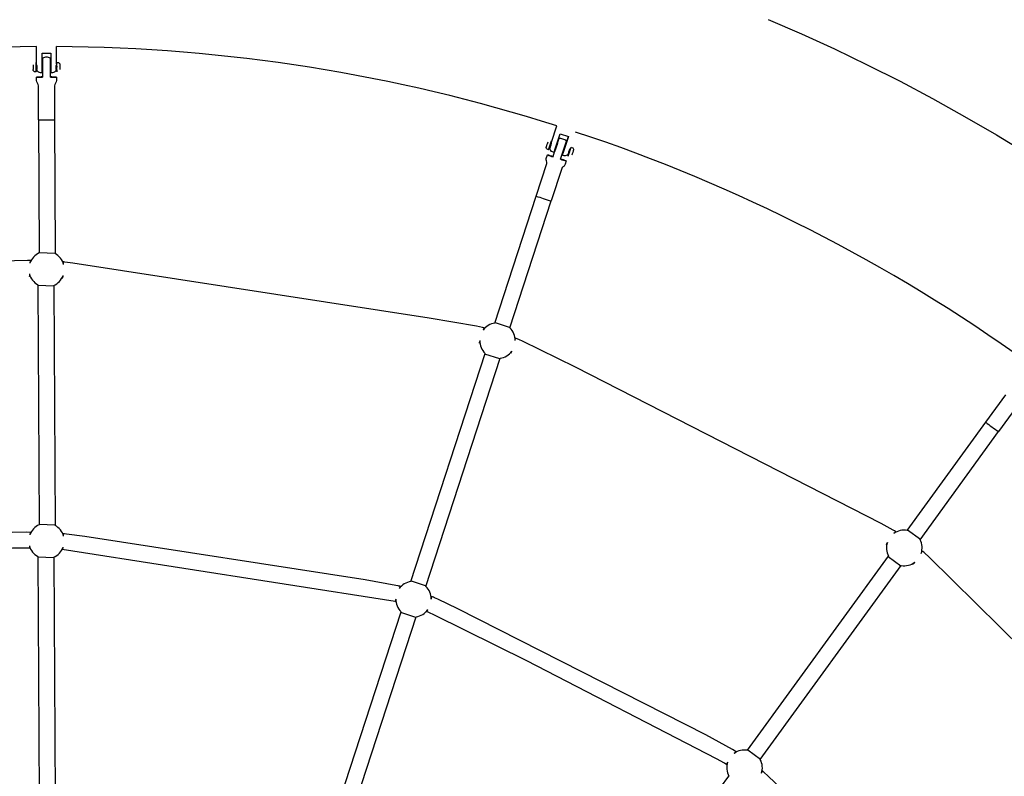
# Model space of a CAD drawing. Units: inches. Extents: x 2609 to 3915, y -223 to 548.
# Drawn here: x 3270 to 3319, y 75 to 113 of the extents above; entities that cross this region are included whole.
import ezdxf

# ---------------------------------------------------------------- set-up
doc = ezdxf.new("R2010")
doc.units = ezdxf.units.IN
doc.header["$LTSCALE"] = 500
doc.header["$MEASUREMENT"] = 0
for name, color, linetype, true_color in [('ASTM$DIMS', 4, 'Continuous', 0x00ffff), ('Make2D$visible$lines$Component blocks$Ball A', 7, 'Continuous', 0xffffff), ('Make2D$visible$lines$Component blocks$Detailed Ball 20$AC Sections', 7, 'Continuous', 0x1c3a5b), ('Make2D$visible$lines$Component blocks$Detailed Ball 20$DB Sections', 7, 'Continuous', 0x940909), ('Make2D$visible$lines$Component blocks$Detailed Igloo 20', 7, 'Continuous', 0x000000), ('Make2D$visible$lines$Component blocks$Detailed Igloo 20$AC Sections', 7, 'Continuous', 0x0052ff), ('Make2D$visible$lines$PlayStructure Pipes', 2, 'Continuous', 0xffff00), ('Make2D$visible$lines$Rope', 1, 'Continuous', 0xff0000)]:
    doc.layers.add(name, color=color, linetype=linetype, true_color=true_color)
doc.styles.add('Arial', font='txt')
doc.dimstyles.new('ASTM RC DIMS', dxfattribs={"dimtxt": 15.74804, "dimasz": 11.81103, "dimexe": 5.905515, "dimexo": 5.905515, "dimgap": 9.842525, "dimtad": 0, "dimtih": 1, "dimtoh": 1, "dimdec": 3, "dimzin": 1, "dimdsep": 46, "dimlunit": 4, "dimtxsty": 'Arial', "dimcen": 5.905515, "dimazin": 0, "dimtfac": 1, "dimtdec": 4, "dimtix": 1, "dimtmove": 1, "dimatfit": 3, "dimfxl": 0, "dimtolj": 1, "dimtzin": 1, "dimarcsym": 0})

# ---------------------------------------------------------------- blocks, each defined once
blk = doc.blocks.new('*D1')
at = {"layer": 'ASTM$DIMS', "color": 0, "lineweight": -2}
for p, q in [((2609.546, -87.551), (2609.546, 543.448)), ((3777.565, 133.438), (3777.565, 543.448)), ((2621.357, 537.542), (3156.69, 537.542)), ((3765.754, 537.542), (3230.422, 537.542))]:
    blk.add_line(p, q, dxfattribs=at)
at = {"layer": 'ASTM$DIMS', "color": 0}
for points in [[(2621.357, 539.511), (2621.357, 535.574), (2609.546, 537.542)], [(3765.754, 535.574), (3765.754, 539.511), (3777.565, 537.542)]]:
    blk.add_solid(points, dxfattribs=at)
at = {"layer": 'Defpoints', "color": 0}
for p in [(3777.565, 537.542), (3777.565, 127.533), (2609.546, -93.456)]:
    blk.add_point(p, dxfattribs=at)
at = {"layer": 'ASTM$DIMS', "color": 0, "insert": (3193.556, 537.542), "char_height": 15.748, "attachment_point": 5, "style": 'Arial'}
blk.add_mtext('\\A1;97\'-4"', dxfattribs=at)

msp = doc.modelspace()

# ---------------------------------------------------------------- linework, layer by layer
at = {"layer": 'Make2D$visible$lines$Component blocks$Ball A', "color": 18, "true_color": 0x000000}
for centre, start, end in [((3271.0301, 100.693), 114.08247, 159.56352), ((3271.0301, 100.693), 15.59289, 61.27823), ((3271.0301, 100.693), 195.5011, 241.06867), ((3271.0301, 100.693), 293.87265, 339.64521), ((3293.4678, 97.1392), 98.45696, 144.00919), ((3293.4678, 97.1392), 0.04081, 45.65294), ((3293.4678, 97.1392), 179.9028, 225.54138), ((3293.4678, 97.1392), 278.34539, 324.04611), ((3271.0301, 87.1715), 114.0855, 159.5607), ((3271.0301, 87.1715), 15.59299, 61.28119), ((3313.7091, 86.8257), 80.44288, 126.0147), ((3313.7091, 86.8257), 342.04852, 27.63888), ((3271.0301, 87.1715), 195.5011, 241.06611), ((3271.0301, 87.1715), 293.8695, 339.64835), ((3313.7091, 86.8257), 161.89623, 207.55528), ((3313.7091, 86.8257), 260.35928, 306.03998), ((3289.2894, 84.2795), 98.47179, 144.00158), ((3289.2894, 84.2795), 0.03583, 45.66776), ((3289.2894, 84.2795), 179.90773, 225.52736), ((3289.2894, 84.2795), 278.33139, 324.05531), ((3305.7615, 75.8865), 80.45544, 126.00787), ((3305.7615, 75.8865), 161.89975, 207.54363), ((3305.7615, 75.8865), 342.04521, 27.65143)]:
    msp.add_arc(centre, 0.8854, start, end, dxfattribs=at)
at = {"layer": 'Make2D$visible$lines$Component blocks$Detailed Ball 20$AC Sections', "color": 18, "true_color": 0x000000}
for p, q in [((3270.2251, 101.1235), (3270.2004, 101.0022)), ((3271.8829, 100.931), (3271.8686, 101.0541)), ((3292.8069, 97.7704), (3292.7514, 97.6595)), ((3292.5608, 97.0238), (3292.562, 97.0221)), ((3294.3531, 97.1399), (3294.3716, 97.2619)), ((3270.2242, 87.6016), (3270.2005, 87.4807)), ((3271.8829, 87.4095), (3271.869, 87.5319)), ((3313.2747, 87.6305), (3313.1885, 87.5418)), ((3270.1769, 86.9349), (3270.1902, 86.8149)), ((3271.8369, 86.7452), (3271.8602, 86.8636)), ((3314.5514, 86.5528), (3314.6066, 86.6628)), ((3314.1452, 86.0249), (3314.1492, 86.0254)), ((3288.6284, 84.9099), (3288.5731, 84.7999)), ((3288.4041, 84.2809), (3288.3836, 84.1617)), ((3290.1748, 84.2801), (3290.1941, 84.4012)), ((3289.9516, 83.6521), (3290.0062, 83.7598)), ((3305.3268, 76.6903), (3305.241, 76.6027)), ((3304.9199, 76.1616), (3304.8634, 76.0537)), ((3306.6038, 75.6136), (3306.6589, 75.7225))]:
    msp.add_line(p, q, dxfattribs=at)
for centre, radius, start, end in [((3293.2477, 96.9467), 0.6931, 163.74247, 172.79516), ((3313.8525, 86.3892), 0.4697, 309.32803, 323.48226)]:
    msp.add_arc(centre, radius, start, end, dxfattribs=at)
for points, weights, degree, knots in [([(3270.1769, 100.4564), (3270.1793, 100.3355), (3270.1903, 100.3372), (3270.1961, 100.3381), (3270.203, 100.3771)], [0.853680424823, 0.849240186185, 1, 0.914457338083, 0.878882012641], 2, [-23.7932635, -23.7932635, -23.7932635, -15.7079633, -15.7079633, -11.1202811, -11.1202811, -11.1202811]), ([(3271.8273, 100.3079), (3271.8298, 100.2815), (3271.8329, 100.2684), (3271.8366, 100.2675), (3271.8435, 100.2658), (3271.8518, 100.3051), (3271.8602, 100.385)], [0.879241578972, 0.90300593454, 0.94325874155, 1, 0.899526043943, 0.850751897905, 0.853677561887], 3, [-20.2728214, -20.2728214, -20.2728214, -20.2728214, -15.7082418, -15.7082418, -15.7082418, -7.6255629, -7.6255629, -7.6255629, -7.6255629]), ([(3294.131, 96.5526), (3294.1266, 96.5276), (3294.1263, 96.5146), (3294.1297, 96.5128), (3294.1361, 96.5094), (3294.1548, 96.5448), (3294.1845, 96.6194)], [0.880700655389, 0.90463751654, 0.944403964744, 1, 0.899664569902, 0.850886488453, 0.853665755654], 3, [-20.1806933, -20.1806933, -20.1806933, -20.1806933, -15.7082418, -15.7082418, -15.7082418, -7.6367067, -7.6367067, -7.6367067, -7.6367067]), ([(3312.8676, 87.1008), (3312.802, 86.9984), (3312.8116, 86.9937), (3312.8169, 86.9912), (3312.8458, 87.0222)], [0.853699885045, 0.848921585793, 1, 0.911362928876, 0.876373602888], 2, [-23.8103502, -23.8103502, -23.8103502, -15.7079633, -15.7079633, -10.9543269, -10.9543269, -10.9543269])]:
    msp.add_rational_spline(points, weights, degree=degree, knots=knots, dxfattribs=at)
at = {"layer": 'Make2D$visible$lines$Component blocks$Detailed Ball 20$DB Sections', "color": 18, "true_color": 0x000000}
for p, q in [((3270.67, 101.5287), (3271.4567, 101.495)), ((3271.387, 99.8495), (3270.6003, 99.8826)), ((3293.346, 98.0409), (3294.0947, 97.7972)), ((3293.5857, 96.2308), (3292.8368, 96.4738)), ((3270.67, 88.0079), (3271.4566, 87.9743)), ((3313.8723, 87.721), (3314.509, 87.2578)), ((3271.387, 86.3287), (3270.6003, 86.3616)), ((3313.541, 85.9254), (3312.9037, 86.3879)), ((3289.1677, 85.182), (3289.9165, 84.9383)), ((3289.4075, 83.3719), (3288.6585, 83.6149)), ((3305.9251, 76.7828), (3306.5619, 76.3196))]:
    msp.add_line(p, q, dxfattribs=at)
at = {"layer": 'Make2D$visible$lines$Component blocks$Detailed Igloo 20', "color": 18, "true_color": 0x000000}
for p, q in [((3270.3608, 110.8649), (3270.3608, 110.7451)), ((3270.5183, 110.5106), (3270.5183, 110.983)), ((3270.5183, 110.8846), (3270.5467, 110.8846)), ((3270.8134, 110.8846), (3270.8331, 110.8846)), ((3270.8333, 111.1974), (3270.8331, 110.2443)), ((3271.2268, 110.2443), (3271.2269, 111.1967)), ((3271.2268, 110.8846), (3271.2465, 110.8846)), ((3271.5134, 110.8846), (3271.5419, 110.8846)), ((3271.5418, 110.8239), (3271.5418, 110.8369)), ((3271.5418, 110.8151), (3271.5418, 110.8239)), ((3271.5418, 110.7994), (3271.5418, 110.8151)), ((3271.5418, 110.7738), (3271.5418, 110.7866)), ((3271.5418, 110.7612), (3271.5418, 110.7738)), ((3271.5418, 110.6979), (3271.5418, 110.7502)), ((3271.5419, 110.8701), (3271.5419, 110.983)), ((3271.5419, 110.8583), (3271.5419, 110.8701)), ((3271.5419, 110.8456), (3271.5419, 110.8583)), ((3271.5418, 110.8369), (3271.5419, 110.8456)), ((3271.6994, 110.8649), (3271.6994, 110.7451)), ((3270.5558, 110.609), (3270.5183, 110.609)), ((3270.8331, 110.609), (3270.8134, 110.609)), ((3271.2466, 110.609), (3271.2268, 110.609)), ((3271.5419, 110.609), (3271.5044, 110.609)), ((3271.5222, 110.2508), (3271.5222, 110.0769)), ((3271.5418, 110.6785), (3271.5418, 110.6979)), ((3271.5418, 110.6615), (3271.5418, 110.6785)), ((3271.5418, 110.6508), (3271.5418, 110.6567)), ((3271.5419, 110.6353), (3271.5418, 110.6508)), ((3271.5419, 110.6149), (3271.5419, 110.6326)), ((3271.4238, 109.8235), (3271.4238, 108.129)), ((3295.9747, 107.0207), (3295.9378, 106.9067)), ((3296.015, 106.6351), (3296.161, 107.0844)), ((3296.1306, 106.9908), (3296.1576, 106.982)), ((3296.4493, 106.9518), (3296.3115, 106.5285)), ((3296.5268, 107.191), (3296.3121, 106.5282)), ((3296.412, 106.8994), (3296.4307, 106.8933)), ((3296.4298, 106.8934), (3296.4347, 106.9084)), ((3296.4314, 106.8994), (3296.4357, 106.9128)), ((3296.4382, 106.9202), (3296.4415, 106.9305)), ((3296.4452, 106.9405), (3296.4471, 106.9463)), ((3296.4467, 106.9464), (3296.4521, 106.9631)), ((3296.6073, 106.1626), (3296.901, 107.0687)), ((3295.8958, 106.2014), (3295.9534, 106.382)), ((3296.0812, 106.7171), (3296.0454, 106.7287)), ((3296.2357, 106.2972), (3296.3109, 106.5287)), ((3296.3121, 106.5282), (3296.3115, 106.5284)), ((3296.3119, 106.5297), (3296.3447, 106.6315)), ((3296.3453, 106.6313), (3296.3268, 106.6373)), ((3296.7387, 106.5035), (3296.7197, 106.5096)), ((3296.8051, 106.7717), (3296.8239, 106.7656)), ((3297.0189, 106.4124), (3296.9834, 106.424)), ((3297.021, 106.4179), (3297.0265, 106.4347)), ((3297.0265, 106.4347), (3297.0273, 106.4373)), ((3297.0273, 106.4373), (3297.0321, 106.4521)), ((3297.0321, 106.4521), (3297.034, 106.4576)), ((3297.034, 106.4576), (3297.0355, 106.4623)), ((3297.0355, 106.4623), (3297.0407, 106.4784)), ((3297.0407, 106.4784), (3297.0467, 106.4969)), ((3297.0467, 106.4969), (3297.0629, 106.5466)), ((3297.0629, 106.5466), (3297.0663, 106.557)), ((3297.0663, 106.557), (3297.0702, 106.5691)), ((3297.0702, 106.5691), (3297.0741, 106.5813)), ((3297.0741, 106.5813), (3297.0762, 106.5875)), ((3297.0762, 106.5875), (3297.0781, 106.5934)), ((3297.0773, 106.6832), (3297.1041, 106.6745)), ((3297.0781, 106.5934), (3297.0829, 106.6083)), ((3297.0829, 106.6083), (3297.0856, 106.6167)), ((3297.0856, 106.6167), (3297.0897, 106.6291)), ((3297.0897, 106.6291), (3297.0924, 106.6374)), ((3297.0924, 106.6374), (3297.0963, 106.6495)), ((3297.0963, 106.6495), (3297.0999, 106.6607)), ((3297.0999, 106.6607), (3297.1345, 106.7681)), ((3297.186, 106.4165), (3297.1852, 106.4142)), ((3297.1919, 106.4347), (3297.186, 106.4165)), ((3297.2043, 106.4727), (3297.1919, 106.4347)), ((3297.2109, 106.4931), (3297.2043, 106.4727)), ((3297.2368, 106.573), (3297.2109, 106.4931)), ((3295.3914, 104.3336), (3295.919, 105.9603)), ((3296.2328, 106.2843), (3296.2357, 106.2972)), ((3317.7631, 93.0753), (3318.7603, 94.448))]:
    msp.add_line(p, q, dxfattribs=at)
for points in [[(3271.5419, 110.983), (3271.5813, 110.983, -0.396855), (3271.6992, 110.872)], [(3270.5183, 110.5106), (3270.4789, 110.5106, -0.396855), (3270.361, 110.6217)], [(3270.6364, 108.129), (3270.6364, 109.82, 0.1826441), (3270.5872, 109.9501, -0.1826923), (3270.538, 110.0804), (3270.538, 110.2508)], [(3271.5222, 110.0769, -0.1781555), (3271.473, 109.9501, 0.1781083), (3271.4238, 109.8235)], [(3296.015, 106.6351), (3295.9776, 106.6473, -0.4132197), (3295.9016, 106.7962)], [(3297.1345, 106.7681), (3297.172, 106.756, -0.3859984), (3297.2508, 106.6182)], [(3295.919, 105.9603, 0.1575988), (3295.9074, 106.0808, -0.1576398), (3295.8958, 106.2014)], [(3296.8895, 106.0778), (3296.8369, 105.9157, -0.1826926), (3296.7498, 105.8071, 0.1826436), (3296.6628, 105.6985), (3296.1402, 104.0903)], [(3319.7269, 94.2712), (3319.6267, 94.1334, -0.1826937), (3319.5103, 94.0569, 0.1826414), (3319.394, 93.9806), (3318.4001, 92.6125)]]:
    msp.add_lwpolyline(points, format="xyb", dxfattribs=at)
for centre, radius, start, end in [((3271.0301, 110.7468), 0.4921, 89.99981, 113.57797), ((3271.0301, 110.7468), 0.4921, 66.42164, 89.9998), ((3380.2352, 110.7153), 109.8745, 179.984438, 180.045132), ((4141.072, 110.746), 869.5302, 179.9964834, 179.9968941), ((4155.6006, 110.7452), 884.0588, 179.9968941, 179.997316), ((4199.4235, 110.7437), 927.8817, 179.9989185, 179.9995947), ((3381.5738, 110.7153), 109.8745, 179.984438, 180.045132), ((3270.7754, 114.3159), 4.0721, 266.6571, 270.81209), ((3270.7897, 105.2376), 5.0199, 89.50158, 92.86342), ((3271.2845, 114.3278), 4.0839, 269.19096, 273.33711), ((3271.2691, 105.1374), 5.12, 87.17976, 90.47084), ((4016.0226, 110.7322), 744.4808, 180.0054392, 180.0058102), ((3901.5685, 110.7188), 630.0266, 180.0075978, 180.0078448), ((3334.8384, 110.5933), 63.2965, 179.980431, 180.074826), ((3277.2889, 112.9347), 19.599, 341.74718, 342.0874), ((3296.5748, 106.7016), 0.4921, 72.00126, 95.57944), ((3296.5748, 106.7016), 0.4921, 48.42306, 72.00125), ((3297.4382, 110.1803), 4.0782, 248.64938, 252.80871), ((3294.6527, 101.5645), 4.9903, 71.50581, 74.87827), ((3286.2762, 109.8864), 11.2908, 341.58072, 342.10993), ((3294.477, 107.2873), 2.8455, 341.45997, 342.13196), ((3296.4586, 106.8384), 0.8222, 341.18252, 344.4672), ((3297.902, 109.9604), 4.0124, 251.17438, 255.38363), ((3295.0776, 101.3202), 5.0914, 69.16496, 72.46796)]:
    msp.add_arc(centre, radius, start, end, dxfattribs=at)
at = {"layer": 'Make2D$visible$lines$Component blocks$Detailed Igloo 20$AC Sections', "color": 18, "true_color": 0x000000}
for centre, radius, start, end in [((3270.9417, 115.3362), 7.2137, 267.57419, 270.83438), ((3297.6057, 110.2297), 6.2982, 249.41617, 252.83771), ((3321.5752, 97.8392), 6.1014, 231.33277, 234.86476)]:
    msp.add_arc(centre, radius, start, end, dxfattribs=at)
at = {"layer": 'Make2D$visible$lines$PlayStructure Pipes', "color": 18, "true_color": 0x000000}
for p, q in [((3270.538, 110.9141), (3270.538, 111.7681)), ((3271.5222, 110.9141), (3271.5222, 111.7681)), ((3270.8134, 111.4414), (3271.2465, 111.4414)), ((3270.8134, 110.6581), (3270.8134, 111.4414)), ((3271.2465, 111.4414), (3271.2465, 110.6581)), ((3270.8135, 110.4656), (3270.8134, 110.6578)), ((3271.2465, 110.6578), (3271.2466, 110.4656)), ((3296.1584, 107.0128), (3296.4221, 107.8244)), ((3296.3412, 106.6814), (3296.5832, 107.4263)), ((3296.5832, 107.4263), (3296.9951, 107.2925)), ((3296.9951, 107.2925), (3296.7531, 106.5476)), ((3296.8315, 106.793), (3296.9939, 107.2929)), ((3296.2818, 106.4999), (3296.3412, 106.6814)), ((3296.7531, 106.5476), (3296.6937, 106.3661)), ((3296.7184, 106.4447), (3296.724, 106.4621))]:
    msp.add_line(p, q, dxfattribs=at)
msp.add_lwpolyline([(3306.9439, 113.122), (3308.5999, 112.4034), (3310.2416, 111.6527), (3311.868, 110.8701), (3313.4994, 110.0452), (3315.1141, 109.1881), (3316.712, 108.299), (3318.292, 107.3784), (3319.8699, 106.4163)], dxfattribs=at)
for points in [[(3270.558, 110.5795, -0.0814381), (3270.5603, 110.6634, 0.1266981), (3270.538, 110.9141)], [(3271.522, 110.9131, 0.1265721), (3271.4999, 110.6634, -0.0806796), (3271.5021, 110.5795)], [(3270.8135, 110.4656), (3270.7295, 110.4685, -0.2730921), (3270.558, 110.5795)], [(3271.5021, 110.5795, -0.2731586), (3271.3306, 110.4685), (3271.2466, 110.4656)], [(3296.0741, 106.6884, -0.0802615), (3296.1021, 106.7666, 0.1270271), (3296.1584, 107.0128)], [(3296.2818, 106.4998), (3296.1987, 106.5311, -0.2671775), (3296.0741, 106.6884)], [(3296.972, 106.3966, -0.2667668), (3296.7792, 106.3425), (3296.6937, 106.366)], [(3297.0941, 106.7079, 0.1247866), (3296.9957, 106.4763, -0.08452), (3296.972, 106.3967)]]:
    msp.add_lwpolyline(points, format="xyb", dxfattribs=at)
for centre, radius, start, end in [((3271.0304, 28.0813), 83.6882, 90.337119, 125.66248), ((3271.0301, 28.0827), 83.6868, 72.33704, 89.663075), ((3271.0311, 28.0839), 83.6853, 54.337186, 71.663578)]:
    msp.add_arc(centre, radius, start, end, dxfattribs=at)
at = {"layer": 'Make2D$visible$lines$Rope', "color": 18, "true_color": 0x000000}
for p, q in [((3270.6364, 108.129), (3270.6688, 101.5013)), ((3271.4238, 108.129), (3271.4556, 101.4695)), ((3293.3375, 98.015), (3295.3914, 104.3336)), ((3294.0866, 97.7724), (3296.1402, 104.0903)), ((3270.2558, 101.1225), (3270.2251, 101.1238)), ((3271.8686, 101.0541), (3271.8379, 101.0555)), ((3270.6018, 99.9181), (3270.6688, 87.9798)), ((3271.3884, 99.8834), (3271.4555, 87.948)), ((3292.5668, 97.0206), (3292.5603, 97.0226)), ((3292.5604, 97.0247), (3292.5604, 97.0249)), ((3292.5606, 97.026), (3292.5606, 97.0262)), ((3292.5608, 97.0272), (3292.5609, 97.0275)), ((3292.561, 97.0283), (3292.5611, 97.0286)), ((3292.5611, 97.0287), (3292.5612, 97.029)), ((3292.5614, 97.03), (3292.5614, 97.0303)), ((3292.5616, 97.0309), (3292.5616, 97.0312)), ((3292.5618, 97.0318), (3292.5618, 97.0322)), ((3292.562, 97.0328), (3292.5621, 97.0332)), ((3292.5622, 97.0339), (3292.5623, 97.0342)), ((3292.5625, 97.035), (3292.5626, 97.0356)), ((3292.5628, 97.0362), (3292.5629, 97.0368)), ((3292.563, 97.0375), (3292.5632, 97.0381)), ((3292.5633, 97.0388), (3292.5635, 97.0394)), ((3292.5637, 97.0401), (3292.5638, 97.0408)), ((3292.564, 97.0415), (3292.5642, 97.0423)), ((3292.5644, 97.043), (3292.5645, 97.0438)), ((3292.5647, 97.0445), (3292.5649, 97.0453)), ((3292.5651, 97.0461), (3292.5653, 97.0469)), ((3292.5655, 97.0478), (3292.5657, 97.0486)), ((3292.566, 97.0495), (3292.5727, 97.0473)), ((3294.3716, 97.262), (3294.3432, 97.2713)), ((3289.159, 85.1552), (3292.8476, 96.5073)), ((3289.9082, 84.9128), (3293.5963, 96.2632)), ((3313.8561, 87.6987), (3317.7631, 93.0753)), ((3314.4935, 87.2364), (3318.4001, 92.6125)), ((3288.3822, 84.162), (3271.8068, 86.7465)), ((3270.6017, 86.3966), (3270.6687, 74.4583)), ((3271.3884, 86.3618), (3271.4555, 74.4265)), ((3305.9083, 76.7596), (3312.9242, 86.4161)), ((3306.5458, 76.2974), (3313.5608, 85.9528)), ((3314.1467, 86.0237), (3314.1408, 86.028)), ((3314.1415, 86.0283), (3314.1421, 86.0286)), ((3314.1427, 86.0291), (3314.1435, 86.0298)), ((3314.1438, 86.0296), (3314.1473, 86.027)), ((3314.1482, 86.0279), (3314.1498, 86.0266)), ((3314.1498, 86.0266), (3314.149, 86.0257)), ((3288.4133, 84.1519), (3288.3836, 84.1616)), ((3284.9806, 72.2955), (3288.6692, 83.6477)), ((3285.7298, 72.0532), (3289.4177, 83.4035)), ((3297.9606, 65.8205), (3304.9765, 75.4771))]:
    msp.add_line(p, q, dxfattribs=at)
for points in [[(3270.2239, 101.1238), (3270.0805, 101.1265), (3269.4454, 101.1152), (3265.8432, 100.9396), (3263.6414, 100.7722), (3262.614, 100.6621), (3262.2159, 100.6058), (3262.0081, 100.5701), (3261.8861, 100.5457), (3261.8257, 100.5322), (3261.7645, 100.5173), (3261.7117, 100.5031), (3261.6546, 100.4859), (3261.609, 100.4704), (3261.5601, 100.4513), (3261.5574, 100.4501), (3261.5316, 100.4378), (3261.5062, 100.4251)], [(3292.8371, 97.7607), (3292.8116, 97.769), (3292.7779, 97.7793), (3292.7205, 97.7944), (3292.427, 97.8561), (3290.0653, 98.2652), (3272.3475, 101.0003), (3271.9487, 101.0483), (3271.8957, 101.0527), (3271.8696, 101.0541)], [(3313.301, 87.6114), (3313.264, 87.6382), (3313.2181, 87.6686), (3313.1578, 87.7055), (3312.5518, 88.0422), (3297.347, 95.8272), (3294.7125, 97.1167), (3294.5617, 97.1852), (3294.4453, 97.2349), (3294.4015, 97.2517), (3294.3727, 97.2616)], [(3288.6582, 84.9003), (3288.6098, 84.9158), (3288.5673, 84.9277), (3288.522, 84.9391), (3288.4144, 84.9634), (3286.8844, 85.2415), (3272.9355, 87.401), (3272.0299, 87.5182), (3271.9333, 87.5277), (3271.8932, 87.5307), (3271.8382, 87.5333)], [(3270.2203, 86.8136), (3270.0519, 86.818), (3269.3467, 86.8097), (3267.1681, 86.7204), (3265.4717, 86.5991), (3264.7581, 86.5241), (3264.3806, 86.4722), (3264.18, 86.4383), (3264.0971, 86.4222), (3264.0146, 86.4043), (3263.9468, 86.3877), (3263.9157, 86.3793), (3263.886, 86.3706), (3263.8626, 86.3631), (3263.8418, 86.3557), (3263.8352, 86.3532), (3263.8287, 86.3506), (3263.8278, 86.3502)], [(3329.6229, 71.6344), (3329.5974, 71.6693), (3329.5636, 71.7116), (3329.5225, 71.7599), (3329.2192, 72.0897), (3320.823, 80.5798), (3314.9251, 86.3827), (3314.7317, 86.5594), (3314.676, 86.6077), (3314.6304, 86.6448), (3314.6023, 86.6661), (3314.5825, 86.6804)], [(3305.3524, 76.6717), (3305.3243, 76.6922), (3305.2898, 76.7159), (3305.2516, 76.7404), (3305.1619, 76.7947), (3303.8272, 77.5211), (3291.5005, 83.7971), (3290.5076, 84.2702), (3290.3281, 84.3495), (3290.278, 84.3702), (3290.2359, 84.3866), (3290.1966, 84.4005), (3290.1651, 84.4107)], [(3304.8887, 76.0353), (3304.8602, 76.056), (3304.8549, 76.0595), (3304.834, 76.0729), (3304.7625, 76.1161), (3304.3715, 76.3357), (3294.9288, 81.2084), (3290.3365, 83.482), (3290.0612, 83.6072), (3289.984, 83.6398), (3289.9609, 83.6488), (3289.955, 83.651), (3289.9261, 83.6604), (3289.9233, 83.6613)], [(3318.6854, 63.6869), (3318.6614, 63.7198), (3318.636, 63.7523), (3318.5732, 63.827), (3317.9494, 64.4964), (3308.4166, 74.0619), (3306.9276, 75.4909), (3306.7439, 75.6546), (3306.7121, 75.6812), (3306.6738, 75.7115), (3306.6347, 75.7401)]]:
    msp.add_lwpolyline(points, dxfattribs=at)
msp.add_lwpolyline([(3270.2555, 87.6003), (3270.0593, 87.6053), (3269.3281, 87.5969), (3267.1239, 87.5066), (3266.4214, 87.4632, 0.0026738), (3265.7362, 87.4123), (3264.6622, 87.3056), (3264.2598, 87.2503), (3264.0363, 87.2125), (3263.8379, 87.1716), (3263.7022, 87.1372), (3263.6545, 87.1232), (3263.6121, 87.1095), (3263.5667, 87.0935), (3263.5296, 87.079), (3263.5134, 87.0718), (3263.4909, 87.0614), (3263.4589, 87.0461)], format="xyb", dxfattribs=at)
for centre, radius, start, end in [((3271.1388, 114.5397), 6.4171, 269.17807, 272.54524), ((3298.0803, 111.0524), 7.2274, 251.16709, 254.42915), ((3322.2627, 98.4501), 6.9999, 233.14026, 236.50843)]:
    msp.add_arc(centre, radius, start, end, dxfattribs=at)

# ---------------------------------------------------------------- dimensions: what is measured, and where the dimension line sits
at = {"layer": 'ASTM$DIMS'}
dim = msp.add_linear_dim(base=(3777.5651, 537.5425), p1=(2609.5464, -93.456), p2=(3777.5651, 127.5327), dimstyle='ASTM RC DIMS', dxfattribs=at)
dim.commit()
dim.dimension.update_dxf_attribs({"geometry": '*D1', "text_midpoint": (3193.5558, 537.5425)})

doc.saveas('drawing.dxf')
